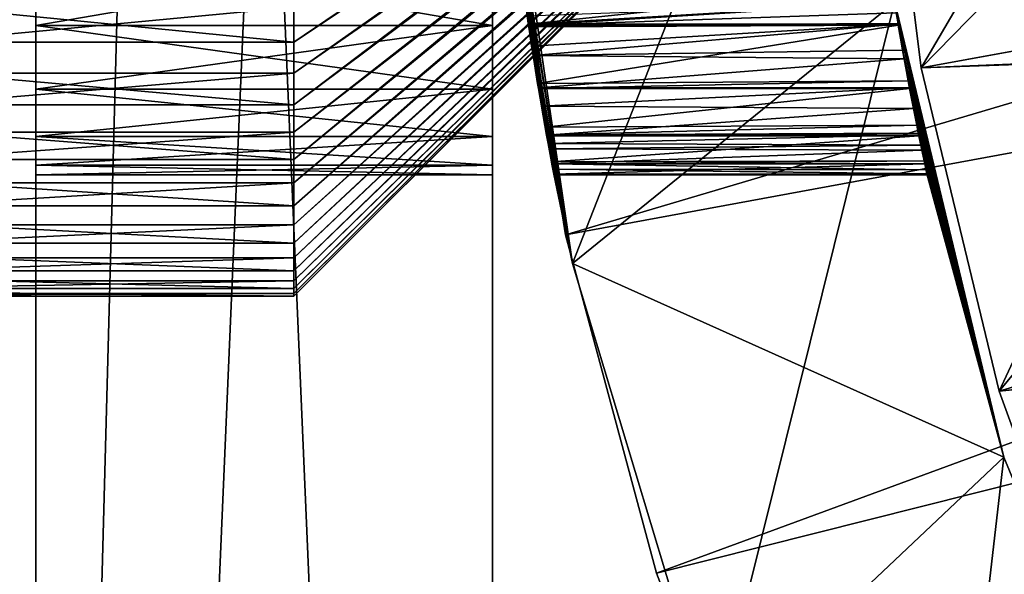
# Model space of a CAD drawing. Extents: x -842 to -392, y -810 to 515.
# Drawn here: x -834 to -831, y -612 to -610 of the extents above; entities that cross this region are included whole.
import ezdxf

# ---------------------------------------------------------------- set-up
doc = ezdxf.new("R2010")
doc.units = 0
doc.header["$MEASUREMENT"] = 0

msp = doc.modelspace()

# ---------------------------------------------------------------- linework, layer by layer
for points in [[(-804.066284, 513.021301), (-839.066345, 513.021301), (-804.066284, -808.978699)], [(-804.066284, -808.978699), (-839.066345, 513.021301), (-839.066345, -808.978699)], [(-839.066345, 513.021301, -30), (-804.066284, 513.021301, -30), (-839.066345, -808.978699, -30)], [(-839.066345, -808.978699, -30), (-804.066284, 513.021301, -30), (-804.066284, -808.978699, -30)], [(-839.066345, 513.021301, -1.5), (-804.066284, 513.021301, -1.5), (-839.066345, -808.978699, -1.5)], [(-839.066345, -808.978699, -1.5), (-804.066284, 513.021301, -1.5), (-804.066284, -808.978699, -1.5)], [(-804.066284, 513.021301, -28.5), (-839.066345, 513.021301, -28.5), (-804.066284, -808.978699, -28.5)], [(-804.066284, -808.978699, -28.5), (-839.066345, 513.021301, -28.5), (-839.066345, -808.978699, -28.5)], [(-832.566345, -625.978699, -95), (-834.066284, -625.978699, -95), (-832.566345, -590.978699, -95)], [(-832.566345, -590.978699, -95), (-834.066284, -625.978699, -95), (-834.066284, -590.978699, -95)], [(-832.566345, -590.978699, -35), (-834.066284, -590.978699, -35), (-832.566345, -625.978699, -35)], [(-832.566345, -625.978699, -35), (-834.066284, -590.978699, -35), (-834.066284, -625.978699, -35)], [(-834.066284, -608.843384, -42.068096), (-834.066284, -590.978699, -95), (-834.066284, -625.978699, -95)], [(-834.066284, -590.978699, -35), (-834.066284, -608.478699, -37.900002), (-834.066284, -625.978699, -35)], [(-832.566345, -590.978699, -95), (-832.566345, -608.114075, -42.068096), (-832.566345, -625.978699, -95)], [(-832.566345, -625.978699, -35), (-832.566345, -608.478699, -37.900002), (-832.566345, -590.978699, -35)], [(-832.566345, -625.978699, -95), (-832.566345, -608.114075, -42.068096), (-832.566345, -608.478699, -42.099998)], [(-834.066284, -625.978699, -35), (-834.066284, -608.478699, -37.900002), (-834.066284, -608.843384, -37.931904)], [(-832.566345, -625.978699, -95), (-832.566345, -608.478699, -42.099998), (-832.566345, -608.843384, -42.068096)], [(-832.566345, -625.978699, -35), (-832.566345, -608.843384, -37.931904), (-832.566345, -608.478699, -37.900002)], [(-831.366333, -608.478699, -88), (-832.303162, -610.870422, -88), (-832.536987, -609.281677, -88)], [(-831.245667, -610.01178, -88), (-832.303162, -610.870422, -88), (-831.366333, -608.478699, -88)], [(-833.218811, -609.914856, -42.046318), (-831.01886, -608.651062, -40.24556), (-833.218811, -610.142761, -41.865753)], [(-833.218811, -610.142761, -41.865753), (-831.01886, -608.651062, -40.24556), (-831.01886, -608.678406, -40.223892)], [(-833.218811, -610.142761, -41.865753), (-831.01886, -608.678406, -40.223892), (-833.218811, -610.348083, -41.659958)], [(-833.218811, -610.348083, -41.659958), (-831.01886, -608.678406, -40.223892), (-831.01886, -608.703064, -40.199196)], [(-833.218811, -610.244568, -38.230312), (-831.01886, -608.713806, -39.813675), (-831.01886, -608.690613, -39.787636)], [(-833.218811, -610.244568, -38.230312), (-831.01886, -608.690613, -39.787636), (-833.218811, -610.027161, -38.037273)], [(-833.218811, -610.348083, -41.659958), (-831.01886, -608.703064, -40.199196), (-833.218811, -610.528137, -41.431713)], [(-833.218811, -610.528137, -41.431713), (-831.01886, -608.703064, -40.199196), (-831.01886, -608.72467, -40.171806)], [(-833.218811, -610.438049, -38.447277), (-831.01886, -608.733887, -39.842228), (-831.01886, -608.713806, -39.813675)], [(-833.218811, -610.438049, -38.447277), (-831.01886, -608.713806, -39.813675), (-833.218811, -610.244568, -38.230312)], [(-833.218811, -610.528137, -41.431713), (-831.01886, -608.72467, -40.171806), (-833.218811, -610.680481, -41.184105)], [(-833.218811, -610.680481, -41.184105), (-831.01886, -608.72467, -40.171806), (-831.01886, -608.74292, -40.142094)], [(-833.218811, -610.605103, -38.685246), (-831.01886, -608.750488, -39.872917), (-831.01886, -608.733887, -39.842228)], [(-833.218811, -610.605103, -38.685246), (-831.01886, -608.733887, -39.842228), (-833.218811, -610.438049, -38.447277)], [(-833.218811, -610.680481, -41.184105), (-831.01886, -608.74292, -40.142094), (-833.218811, -610.803101, -40.920486)], [(-833.218811, -610.803101, -40.920486), (-831.01886, -608.74292, -40.142094), (-831.01886, -608.757629, -40.110458)], [(-833.218811, -610.743347, -38.94099), (-831.01886, -608.763367, -39.905327), (-831.01886, -608.750488, -39.872917)], [(-833.218811, -610.743347, -38.94099), (-831.01886, -608.750488, -39.872917), (-833.218811, -610.605103, -38.685246)], [(-833.218811, -610.803101, -40.920486), (-831.01886, -608.757629, -40.110458), (-833.218811, -610.894226, -40.644421)], [(-833.218811, -610.894226, -40.644421), (-831.01886, -608.757629, -40.110458), (-831.01886, -608.768555, -40.077332)], [(-833.218811, -610.850952, -39.211056), (-831.01886, -608.772461, -39.939014), (-831.01886, -608.763367, -39.905327)], [(-833.218811, -610.850952, -39.211056), (-831.01886, -608.763367, -39.905327), (-833.218811, -610.743347, -38.94099)], [(-833.218811, -610.894226, -40.644421), (-831.01886, -608.768555, -40.077332), (-833.218811, -610.952698, -40.359638)], [(-833.218811, -610.952698, -40.359638), (-831.01886, -608.768555, -40.077332), (-831.01886, -608.775574, -40.043156)], [(-833.218811, -610.926514, -39.491795), (-831.01886, -608.777527, -39.97353), (-831.01886, -608.772461, -39.939014)], [(-833.218811, -610.926514, -39.491795), (-831.01886, -608.772461, -39.939014), (-833.218811, -610.850952, -39.211056)], [(-833.218811, -610.952698, -40.359638), (-831.01886, -608.775574, -40.043156), (-833.218811, -610.977722, -40.069992)], [(-833.218811, -610.977722, -40.069992), (-831.01886, -608.775574, -40.043156), (-831.01886, -608.778564, -40.0084)], [(-833.218811, -610.968933, -39.7794), (-831.01886, -608.778564, -40.0084), (-831.01886, -608.777527, -39.97353)], [(-833.218811, -610.968933, -39.7794), (-831.01886, -608.777527, -39.97353), (-833.218811, -610.926514, -39.491795)], [(-833.218811, -610.977722, -40.069992), (-831.01886, -608.778564, -40.0084), (-833.218811, -610.968933, -39.7794)], [(-834.066284, -608.843384, -42.068096), (-834.066284, -625.978699, -95), (-834.066284, -609.19696, -41.973354)], [(-834.066284, -625.978699, -35), (-834.066284, -608.843384, -37.931904), (-834.066284, -609.19696, -38.026646)], [(-832.566345, -608.843384, -42.068096), (-832.566345, -609.19696, -41.973354), (-832.566345, -625.978699, -95)], [(-832.566345, -609.19696, -38.026646), (-832.566345, -608.843384, -37.931904), (-832.566345, -625.978699, -35)], [(-825.801025, -608.839111, -90), (-832.325928, -610.775757, -90), (-832.506042, -609.63855, -90)], [(-825.679199, -609.549622, -90), (-832.325928, -610.775757, -90), (-825.801025, -608.839111, -90)], [(-830.536255, -609.164429, -42), (-831.293762, -609.141296, -44.676174), (-831.158447, -610.226257, -44.676174)], [(-831.293762, -609.141296, -44.676174), (-830.127441, -609.170959, -45), (-831.158447, -610.226257, -44.676174)], [(-831.158447, -610.226257, -44.676174), (-830.420593, -610.091858, -42), (-830.536255, -609.164429, -42)], [(-831.158447, -610.226257, -44.676174), (-830.127441, -609.170959, -45), (-830.021667, -610.019165, -45)], [(-834.066284, -609.19696, -38.026646), (-834.066284, -609.528687, -38.181347), (-834.066284, -625.978699, -35)], [(-834.066284, -625.978699, -95), (-834.066284, -609.528687, -41.818653), (-834.066284, -609.19696, -41.973354)], [(-832.566345, -625.978699, -95), (-832.566345, -609.19696, -41.973354), (-832.566345, -609.528687, -41.818653)], [(-832.566345, -625.978699, -35), (-832.566345, -609.528687, -38.181347), (-832.566345, -609.19696, -38.026646)], [(-832.536987, -609.281677, -35), (-832.536377, -609.281616, -38.063583), (-832.303162, -610.870422, -35)], [(-832.303162, -610.870422, -88), (-832.370972, -610.542236, -40.363686), (-832.536987, -609.281677, -88)], [(-832.536987, -609.281677, -88), (-832.370972, -610.542236, -40.363686), (-832.380371, -610.492798, -40.594521)], [(-832.380371, -610.492798, -40.594521), (-832.383545, -610.475464, -40.650452), (-832.536987, -609.281677, -88)], [(-832.536987, -609.281677, -88), (-832.383545, -610.475464, -40.650452), (-832.388428, -610.44812, -40.71661)], [(-832.536987, -609.281677, -88), (-832.388428, -610.44812, -40.71661), (-832.405518, -610.3526, -40.947918)], [(-832.448181, -610.083252, -41.346169), (-832.468567, -609.942017, -41.506245), (-832.536987, -609.281677, -88)], [(-832.448181, -610.083252, -41.346169), (-832.536987, -609.281677, -88), (-832.437744, -610.155579, -41.26413)], [(-832.405518, -610.3526, -40.947918), (-832.415466, -610.292542, -41.047066), (-832.536987, -609.281677, -88)], [(-832.536987, -609.281677, -88), (-832.415466, -610.292542, -41.047066), (-832.432922, -610.186401, -41.222195)], [(-832.536987, -609.281677, -88), (-832.432922, -610.186401, -41.222195), (-832.437744, -610.155579, -41.26413)], [(-831.245667, -610.01178, -35), (-832.536987, -609.281677, -35), (-832.303162, -610.870422, -35)], [(-832.303162, -610.870422, -35), (-832.536377, -609.281616, -38.063583), (-832.517212, -609.516724, -38.174461)], [(-834.066284, -625.978699, -35), (-834.066284, -609.528687, -38.181347), (-834.066284, -609.828552, -38.391308)], [(-834.066284, -625.978699, -95), (-834.066284, -609.828552, -41.608692), (-834.066284, -609.528687, -41.818653)], [(-832.566345, -625.978699, -95), (-832.566345, -609.528687, -41.818653), (-832.566345, -609.828552, -41.608692)], [(-832.566345, -625.978699, -35), (-832.566345, -609.828552, -38.391308), (-832.566345, -609.528687, -38.181347)], [(-832.303162, -610.870422, -35), (-832.517212, -609.516724, -38.174461), (-832.516052, -609.528625, -38.181458)], [(-832.516052, -609.528625, -38.181458), (-832.512817, -609.562378, -38.201206), (-832.303162, -610.870422, -35)], [(-832.303162, -610.870422, -35), (-832.512817, -609.562378, -38.201206), (-832.483582, -609.825256, -38.388554)], [(-832.325928, -610.775757, -88), (-825.679199, -609.549622, -88), (-832.506042, -609.63855, -88)], [(-832.027954, -611.887878, -88), (-825.679199, -609.549622, -88), (-832.325928, -610.775757, -88)], [(-825.679199, -609.549622, -90), (-832.027954, -611.887878, -90), (-832.325928, -610.775757, -90)], [(-832.027954, -611.887878, -88), (-825.439026, -610.229309, -88), (-825.679199, -609.549622, -88)], [(-825.439026, -610.229309, -90), (-832.027954, -611.887878, -90), (-825.679199, -609.549622, -90)], [(-832.506042, -609.63855, -88), (-832.506042, -609.63855, -90), (-832.325928, -610.775757, -90)], [(-832.506042, -609.63855, -88), (-832.325928, -610.775757, -90), (-832.325928, -610.775757, -88)], [(-834.066284, -625.978699, -35), (-834.066284, -609.828552, -38.391308), (-834.066284, -610.087402, -38.650146)], [(-834.066284, -610.087402, -41.349854), (-834.066284, -609.828552, -41.608692), (-834.066284, -625.978699, -95)], [(-832.566345, -609.828552, -41.608692), (-834.066284, -609.828552, -41.608692), (-834.066284, -610.087402, -41.349854)], [(-832.566345, -609.828552, -41.608692), (-834.066284, -610.087402, -41.349854), (-832.566345, -610.087402, -41.349854)], [(-832.566345, -610.087402, -38.650146), (-834.066284, -610.087402, -38.650146), (-834.066284, -609.828552, -38.391308)], [(-832.566345, -610.087402, -38.650146), (-834.066284, -609.828552, -38.391308), (-832.566345, -609.828552, -38.391308)], [(-832.566345, -610.087402, -41.349854), (-832.566345, -625.978699, -95), (-832.566345, -609.828552, -41.608692)], [(-832.566345, -610.087402, -38.650146), (-832.566345, -609.828552, -38.391308), (-832.566345, -625.978699, -35)], [(-832.303162, -610.870422, -35), (-832.483582, -609.825256, -38.388554), (-832.483154, -609.828308, -38.391541)], [(-832.483154, -609.828308, -38.391541), (-832.452759, -610.05542, -38.6129), (-832.303162, -610.870422, -35)], [(-833.218811, -610.142761, -41.865753), (-835.51886, -610.142761, -41.865753), (-835.51886, -609.914856, -42.046318)], [(-833.218811, -610.142761, -41.865753), (-835.51886, -609.914856, -42.046318), (-833.218811, -609.914856, -42.046318)], [(-832.448181, -610.083252, -41.346169), (-831.25415, -609.957153, -41.49136), (-832.468567, -609.942017, -41.506245)], [(-832.448181, -610.083252, -41.346169), (-831.245239, -610.011719, -41.42828), (-831.25415, -609.957153, -41.49136)], [(-833.218811, -610.027161, -38.037273), (-835.51886, -610.027161, -38.037273), (-835.51886, -610.244568, -38.230312)], [(-833.218811, -610.027161, -38.037273), (-835.51886, -610.244568, -38.230312), (-833.218811, -610.244568, -38.230312)], [(-832.452759, -610.05542, -38.6129), (-831.2453, -610.011719, -38.569279), (-832.448059, -610.087341, -38.650204)], [(-831.233582, -610.082886, -41.34594), (-831.245239, -610.011719, -41.42828), (-832.448181, -610.083252, -41.346169)], [(-832.448059, -610.087341, -38.650204), (-831.2453, -610.011719, -38.569279), (-831.240234, -610.045715, -38.601967)], [(-831.245667, -610.01178, -88), (-831.840515, -612.408264, -88), (-832.303162, -610.870422, -88)], [(-831.245667, -610.01178, -35), (-832.303162, -610.870422, -35), (-830.886658, -611.50708, -35)], [(-830.886658, -611.50708, -88), (-831.840515, -612.408264, -88), (-831.245667, -610.01178, -88)], [(-831.245667, -610.01178, -88), (-831.245239, -610.011719, -41.42828), (-830.886658, -611.50708, -88)], [(-830.886658, -611.50708, -35), (-831.240234, -610.045715, -38.601967), (-831.245667, -610.01178, -35)], [(-830.886658, -611.50708, -88), (-831.245239, -610.011719, -41.42828), (-831.233582, -610.082886, -41.34594)], [(-831.158447, -610.226257, -44.676174), (-830.021667, -610.019165, -45), (-829.983337, -610.178162, -45)], [(-832.303162, -610.870422, -35), (-832.452759, -610.05542, -38.6129), (-832.448059, -610.087341, -38.650204)], [(-832.448059, -610.087341, -38.650204), (-831.240234, -610.045715, -38.601967), (-831.234375, -610.081421, -38.643066)], [(-830.886658, -611.50708, -35), (-831.234375, -610.081421, -38.643066), (-831.240234, -610.045715, -38.601967)], [(-834.066284, -610.087402, -38.650146), (-834.066284, -610.297363, -38.950001), (-834.066284, -625.978699, -35)], [(-834.066284, -625.978699, -95), (-834.066284, -610.297363, -41.049999), (-834.066284, -610.087402, -41.349854)], [(-832.566345, -610.087402, -41.349854), (-834.066284, -610.087402, -41.349854), (-834.066284, -610.297363, -41.049999)], [(-832.566345, -610.087402, -41.349854), (-834.066284, -610.297363, -41.049999), (-832.566345, -610.297363, -41.049999)], [(-832.566345, -610.297363, -38.950001), (-834.066284, -610.297363, -38.950001), (-834.066284, -610.087402, -38.650146)], [(-832.566345, -610.297363, -38.950001), (-834.066284, -610.087402, -38.650146), (-832.566345, -610.087402, -38.650146)], [(-832.566345, -610.297363, -41.049999), (-832.566345, -625.978699, -95), (-832.566345, -610.087402, -41.349854)], [(-832.566345, -625.978699, -35), (-832.566345, -610.297363, -38.950001), (-832.566345, -610.087402, -38.650146)], [(-832.437744, -610.155579, -41.26413), (-831.233582, -610.082886, -41.34594), (-832.448181, -610.083252, -41.346169)], [(-831.233398, -610.086853, -38.650551), (-832.448059, -610.087341, -38.650204), (-831.234375, -610.081421, -38.643066)], [(-832.447327, -610.092102, -38.655792), (-832.448059, -610.087341, -38.650204), (-831.233398, -610.086853, -38.650551)], [(-832.303162, -610.870422, -35), (-832.448059, -610.087341, -38.650204), (-832.447327, -610.092102, -38.655792)], [(-832.447327, -610.092102, -38.655792), (-831.233398, -610.086853, -38.650551), (-832.418091, -610.278503, -38.918018)], [(-832.447327, -610.092102, -38.655792), (-832.418091, -610.278503, -38.918018), (-832.303162, -610.870422, -35)], [(-832.432922, -610.186401, -41.222195), (-831.233582, -610.082886, -41.34594), (-832.437744, -610.155579, -41.26413)], [(-832.432922, -610.186401, -41.222195), (-831.219543, -610.168274, -41.247108), (-831.233582, -610.082886, -41.34594)], [(-832.418091, -610.278503, -38.918018), (-831.233398, -610.086853, -38.650551), (-831.201233, -610.269775, -38.903561)], [(-831.233398, -610.086853, -38.650551), (-831.234375, -610.081421, -38.643066), (-830.886658, -611.50708, -35)], [(-831.233582, -610.082886, -41.34594), (-831.219543, -610.168274, -41.247108), (-830.886658, -611.50708, -88)], [(-830.886658, -611.50708, -35), (-831.201233, -610.269775, -38.903561), (-831.233398, -610.086853, -38.650551)], [(-831.158447, -610.226257, -44.676174), (-830.394348, -610.200806, -42), (-830.420593, -610.091858, -42)], [(-833.218811, -610.348083, -41.659958), (-835.51886, -610.348083, -41.659958), (-835.51886, -610.142761, -41.865753)], [(-833.218811, -610.348083, -41.659958), (-835.51886, -610.142761, -41.865753), (-833.218811, -610.142761, -41.865753)], [(-832.432922, -610.186401, -41.222195), (-831.214478, -610.19696, -41.207306), (-831.219543, -610.168274, -41.247108)], [(-832.415466, -610.292542, -41.047066), (-831.214478, -610.19696, -41.207306), (-832.432922, -610.186401, -41.222195)], [(-830.886658, -611.50708, -88), (-831.219543, -610.168274, -41.247108), (-831.214478, -610.19696, -41.207306)], [(-831.158447, -610.226257, -44.676174), (-829.983337, -610.178162, -45), (-830.902466, -611.289246, -44.676174)], [(-830.902466, -611.289246, -44.676174), (-829.983337, -610.178162, -45), (-829.796021, -610.956177, -45)], [(-832.415466, -610.292542, -41.047066), (-831.196716, -610.292236, -41.046959), (-831.214478, -610.19696, -41.207306)], [(-830.886658, -611.50708, -88), (-831.214478, -610.19696, -41.207306), (-831.196716, -610.292236, -41.046959)], [(-830.902466, -611.289246, -44.676174), (-830.394348, -610.200806, -42), (-831.158447, -610.226257, -44.676174)], [(-830.902466, -611.289246, -44.676174), (-830.184265, -611.073059, -42), (-830.394348, -610.200806, -42)], [(-833.218811, -610.244568, -38.230312), (-835.51886, -610.244568, -38.230312), (-835.51886, -610.438049, -38.447277)], [(-833.218811, -610.244568, -38.230312), (-835.51886, -610.438049, -38.447277), (-833.218811, -610.438049, -38.447277)], [(-831.615295, -612.96283, -88), (-825.439026, -610.229309, -88), (-832.027954, -611.887878, -88)], [(-825.439026, -610.229309, -90), (-831.615295, -612.96283, -90), (-832.027954, -611.887878, -90)], [(-831.09259, -613.988708, -88), (-825.439026, -610.229309, -88), (-831.615295, -612.96283, -88)], [(-831.09259, -613.988708, -90), (-831.615295, -612.96283, -90), (-825.439026, -610.229309, -90)], [(-831.09259, -613.988708, -88), (-825.087463, -610.858582, -88), (-825.439026, -610.229309, -88)], [(-825.087463, -610.858582, -90), (-831.09259, -613.988708, -90), (-825.439026, -610.229309, -90)], [(-832.418091, -610.278503, -38.918018), (-831.201233, -610.269775, -38.903561), (-832.415222, -610.295105, -38.951122)], [(-832.303162, -610.870422, -35), (-832.418091, -610.278503, -38.918018), (-832.415222, -610.295105, -38.951122)], [(-832.415222, -610.295105, -38.951122), (-831.201233, -610.269775, -38.903561), (-831.196472, -610.294312, -38.951557)], [(-830.886658, -611.50708, -35), (-831.196472, -610.294312, -38.951557), (-831.201233, -610.269775, -38.903561)], [(-834.066284, -625.978699, -35), (-834.066284, -610.297363, -38.950001), (-834.066284, -610.452087, -39.281757)], [(-834.066284, -625.978699, -95), (-834.066284, -610.452087, -40.718243), (-834.066284, -610.297363, -41.049999)], [(-832.566345, -610.297363, -41.049999), (-834.066284, -610.297363, -41.049999), (-834.066284, -610.452087, -40.718243)], [(-832.566345, -610.297363, -41.049999), (-834.066284, -610.452087, -40.718243), (-832.566345, -610.452087, -40.718243)], [(-832.566345, -610.452087, -39.281757), (-834.066284, -610.452087, -39.281757), (-834.066284, -610.297363, -38.950001)], [(-832.566345, -610.452087, -39.281757), (-834.066284, -610.297363, -38.950001), (-832.566345, -610.297363, -38.950001)], [(-832.566345, -610.452087, -40.718243), (-832.566345, -625.978699, -35), (-832.566345, -610.297363, -41.049999)], [(-832.566345, -610.297363, -41.049999), (-832.566345, -625.978699, -35), (-832.566345, -625.978699, -95)], [(-832.566345, -625.978699, -35), (-832.566345, -610.452087, -39.281757), (-832.566345, -610.297363, -38.950001)], [(-832.405518, -610.3526, -40.947918), (-831.196716, -610.292236, -41.046959), (-832.415466, -610.292542, -41.047066)], [(-832.415222, -610.295105, -38.951122), (-831.196472, -610.294312, -38.951557), (-832.393311, -610.421997, -39.203953)], [(-832.303162, -610.870422, -35), (-832.415222, -610.295105, -38.951122), (-832.393311, -610.421997, -39.203953)], [(-832.405518, -610.3526, -40.947918), (-831.183899, -610.360657, -40.931812), (-831.196716, -610.292236, -41.046959)], [(-832.393311, -610.421997, -39.203953), (-831.196472, -610.294312, -38.951557), (-831.173035, -610.415405, -39.18803)], [(-831.196716, -610.292236, -41.046959), (-831.183899, -610.360657, -40.931812), (-830.886658, -611.50708, -88)], [(-831.173035, -610.415405, -39.18803), (-831.196472, -610.294312, -38.951557), (-830.886658, -611.50708, -35)], [(-833.218811, -610.528137, -41.431713), (-835.51886, -610.528137, -41.431713), (-835.51886, -610.348083, -41.659958)], [(-833.218811, -610.528137, -41.431713), (-835.51886, -610.348083, -41.659958), (-833.218811, -610.348083, -41.659958)], [(-832.388428, -610.44812, -40.71661), (-831.183899, -610.360657, -40.931812), (-832.405518, -610.3526, -40.947918)], [(-832.388428, -610.44812, -40.71661), (-831.166382, -610.44751, -40.716396), (-831.183899, -610.360657, -40.931812)], [(-830.886658, -611.50708, -88), (-831.183899, -610.360657, -40.931812), (-831.166382, -610.44751, -40.716396)], [(-832.393311, -610.421997, -39.203953), (-831.173035, -610.415405, -39.18803), (-832.388733, -610.447266, -39.268627)], [(-832.388733, -610.447266, -39.268627), (-831.173035, -610.415405, -39.18803), (-831.167725, -610.441589, -39.253677)], [(-830.886658, -611.50708, -35), (-831.167725, -610.441589, -39.253677), (-831.173035, -610.415405, -39.18803)], [(-833.218811, -610.438049, -38.447277), (-835.51886, -610.438049, -38.447277), (-835.51886, -610.605103, -38.685246)], [(-833.218811, -610.438049, -38.447277), (-835.51886, -610.605103, -38.685246), (-833.218811, -610.605103, -38.685246)], [(-832.393311, -610.421997, -39.203953), (-832.388733, -610.447266, -39.268627), (-832.303162, -610.870422, -35)], [(-832.388733, -610.447266, -39.268627), (-831.167725, -610.441589, -39.253677), (-832.388, -610.451111, -39.28204)], [(-832.303162, -610.870422, -35), (-832.388733, -610.447266, -39.268627), (-832.388, -610.451111, -39.28204)], [(-832.383545, -610.475464, -40.650452), (-831.166382, -610.44751, -40.716396), (-832.388428, -610.44812, -40.71661)], [(-832.388, -610.451111, -39.28204), (-831.167725, -610.441589, -39.253677), (-831.165955, -610.450073, -39.282341)], [(-832.388, -610.451111, -39.28204), (-831.165955, -610.450073, -39.282341), (-832.372314, -610.535522, -39.576355)], [(-832.303162, -610.870422, -35), (-832.388, -610.451111, -39.28204), (-832.372314, -610.535522, -39.576355)], [(-832.383545, -610.475464, -40.650452), (-831.159607, -610.480835, -40.633671), (-831.166382, -610.44751, -40.716396)], [(-832.372314, -610.535522, -39.576355), (-831.165955, -610.450073, -39.282341), (-831.148804, -610.532104, -39.559978)], [(-830.886658, -611.50708, -35), (-831.165955, -610.450073, -39.282341), (-831.167725, -610.441589, -39.253677)], [(-830.886658, -611.50708, -88), (-831.166382, -610.44751, -40.716396), (-831.159607, -610.480835, -40.633671)], [(-831.148804, -610.532104, -39.559978), (-831.165955, -610.450073, -39.282341), (-830.886658, -611.50708, -35)], [(-834.066284, -625.978699, -35), (-834.066284, -610.452087, -39.281757), (-834.066284, -610.546814, -39.635338)], [(-834.066284, -625.978699, -35), (-834.066284, -610.452087, -40.718243), (-834.066284, -625.978699, -95)], [(-834.066284, -625.978699, -35), (-834.066284, -610.546814, -40.364662), (-834.066284, -610.452087, -40.718243)], [(-832.566345, -610.452087, -40.718243), (-834.066284, -610.452087, -40.718243), (-834.066284, -610.546814, -40.364662)], [(-832.566345, -610.452087, -40.718243), (-834.066284, -610.546814, -40.364662), (-832.566345, -610.546814, -40.364662)], [(-832.566345, -610.546814, -39.635338), (-834.066284, -610.546814, -39.635338), (-834.066284, -610.452087, -39.281757)], [(-832.566345, -610.546814, -39.635338), (-834.066284, -610.452087, -39.281757), (-832.566345, -610.452087, -39.281757)], [(-832.566345, -610.452087, -40.718243), (-832.566345, -610.546814, -40.364662), (-832.566345, -625.978699, -35)], [(-832.566345, -610.546814, -39.635338), (-832.566345, -610.452087, -39.281757), (-832.566345, -625.978699, -35)], [(-832.380371, -610.492798, -40.594521), (-831.159607, -610.480835, -40.633671), (-832.383545, -610.475464, -40.650452)], [(-832.380371, -610.492798, -40.594521), (-831.156128, -610.497498, -40.578457), (-831.159607, -610.480835, -40.633671)], [(-831.159607, -610.480835, -40.633671), (-831.156128, -610.497498, -40.578457), (-830.886658, -611.50708, -88)], [(-832.370972, -610.542236, -40.363686), (-831.156128, -610.497498, -40.578457), (-832.380371, -610.492798, -40.594521)], [(-832.370972, -610.542236, -40.363686), (-831.146667, -610.541748, -40.363617), (-831.156128, -610.497498, -40.578457)], [(-830.886658, -611.50708, -88), (-831.156128, -610.497498, -40.578457), (-831.146667, -610.541748, -40.363617)], [(-833.218811, -610.680481, -41.184105), (-835.51886, -610.680481, -41.184105), (-835.51886, -610.528137, -41.431713)], [(-833.218811, -610.680481, -41.184105), (-835.51886, -610.528137, -41.431713), (-833.218811, -610.528137, -41.431713)], [(-834.066284, -610.546814, -39.635338), (-834.066284, -610.578735, -40), (-834.066284, -625.978699, -35)], [(-834.066284, -625.978699, -35), (-834.066284, -610.578735, -40), (-834.066284, -610.546814, -40.364662)], [(-832.566345, -610.546814, -40.364662), (-834.066284, -610.546814, -40.364662), (-834.066284, -610.578735, -40)], [(-832.566345, -610.546814, -40.364662), (-834.066284, -610.578735, -40), (-832.566345, -610.578735, -40)], [(-832.566345, -610.578735, -40), (-834.066284, -610.578735, -40), (-834.066284, -610.546814, -39.635338)], [(-832.566345, -610.578735, -40), (-834.066284, -610.546814, -39.635338), (-832.566345, -610.546814, -39.635338)], [(-832.566345, -625.978699, -35), (-832.566345, -610.546814, -40.364662), (-832.566345, -610.578735, -40)], [(-832.566345, -625.978699, -35), (-832.566345, -610.578735, -40), (-832.566345, -610.546814, -39.635338)], [(-832.372314, -610.535522, -39.576355), (-831.148804, -610.532104, -39.559978), (-832.37085, -610.543152, -39.635807)], [(-832.372314, -610.535522, -39.576355), (-832.37085, -610.543152, -39.635807), (-832.303162, -610.870422, -35)], [(-831.142395, -610.561707, -40.266861), (-831.146667, -610.541748, -40.363617), (-832.370972, -610.542236, -40.363686)], [(-832.303162, -610.870422, -88), (-832.367676, -610.55957, -40.282738), (-832.370972, -610.542236, -40.363686)], [(-832.367676, -610.55957, -40.282738), (-831.142395, -610.561707, -40.266861), (-832.370972, -610.542236, -40.363686)], [(-832.37085, -610.543152, -39.635807), (-831.148804, -610.532104, -39.559978), (-831.146545, -610.542419, -39.635933)], [(-832.37085, -610.543152, -39.635807), (-831.146545, -610.542419, -39.635933), (-832.364563, -610.575928, -39.8922)], [(-832.303162, -610.870422, -35), (-832.37085, -610.543152, -39.635807), (-832.364563, -610.575928, -39.8922)], [(-832.364563, -610.575928, -39.8922), (-831.146545, -610.542419, -39.635933), (-831.139465, -610.574951, -39.874722)], [(-830.886658, -611.50708, -35), (-831.146545, -610.542419, -39.635933), (-831.148804, -610.532104, -39.559978)], [(-830.886658, -611.50708, -88), (-831.146667, -610.541748, -40.363617), (-831.142395, -610.561707, -40.266861)], [(-830.886658, -611.50708, -35), (-831.139465, -610.574951, -39.874722), (-831.146545, -610.542419, -39.635933)], [(-832.364502, -610.576233, -39.999855), (-832.367676, -610.55957, -40.282738), (-832.303162, -610.870422, -88)], [(-832.364502, -610.576233, -39.999855), (-831.139404, -610.575378, -39.999828), (-832.367676, -610.55957, -40.282738)], [(-832.367676, -610.55957, -40.282738), (-831.139404, -610.575378, -39.999828), (-831.142395, -610.561707, -40.266861)], [(-832.364563, -610.575928, -39.8922), (-831.139465, -610.574951, -39.874722), (-832.364075, -610.578369, -39.962963)], [(-832.303162, -610.870422, -35), (-832.364563, -610.575928, -39.8922), (-832.364075, -610.578369, -39.962963)], [(-832.364502, -610.576233, -39.999855), (-831.138794, -610.578064, -39.947704), (-831.139404, -610.575378, -39.999828)], [(-832.303162, -610.870422, -88), (-832.364075, -610.578369, -39.962963), (-832.364502, -610.576233, -39.999855)], [(-832.364075, -610.578369, -39.962963), (-831.138794, -610.578064, -39.947704), (-832.364502, -610.576233, -39.999855)], [(-832.364075, -610.578369, -39.962963), (-831.139465, -610.574951, -39.874722), (-831.138794, -610.578064, -39.947704)], [(-832.364075, -610.578369, -39.962963), (-832.303162, -610.870422, -88), (-832.303162, -610.870422, -35)], [(-830.886658, -611.50708, -35), (-830.886658, -611.50708, -88), (-831.142395, -610.561707, -40.266861)], [(-830.886658, -611.50708, -35), (-831.142395, -610.561707, -40.266861), (-831.139404, -610.575378, -39.999828)], [(-831.138794, -610.578064, -39.947704), (-831.139465, -610.574951, -39.874722), (-830.886658, -611.50708, -35)], [(-831.139404, -610.575378, -39.999828), (-831.138794, -610.578064, -39.947704), (-830.886658, -611.50708, -35)], [(-833.218811, -610.605103, -38.685246), (-835.51886, -610.605103, -38.685246), (-835.51886, -610.743347, -38.94099)], [(-833.218811, -610.605103, -38.685246), (-835.51886, -610.743347, -38.94099), (-833.218811, -610.743347, -38.94099)], [(-833.218811, -610.803101, -40.920486), (-835.51886, -610.803101, -40.920486), (-835.51886, -610.680481, -41.184105)], [(-833.218811, -610.803101, -40.920486), (-835.51886, -610.680481, -41.184105), (-833.218811, -610.680481, -41.184105)], [(-833.218811, -610.743347, -38.94099), (-835.51886, -610.743347, -38.94099), (-835.51886, -610.850952, -39.211056)], [(-833.218811, -610.743347, -38.94099), (-835.51886, -610.850952, -39.211056), (-833.218811, -610.850952, -39.211056)], [(-833.218811, -610.894226, -40.644421), (-835.51886, -610.894226, -40.644421), (-835.51886, -610.803101, -40.920486)], [(-833.218811, -610.894226, -40.644421), (-835.51886, -610.803101, -40.920486), (-833.218811, -610.803101, -40.920486)], [(-832.325928, -610.775757, -88), (-832.325928, -610.775757, -90), (-832.027954, -611.887878, -90)], [(-832.325928, -610.775757, -88), (-832.027954, -611.887878, -90), (-832.027954, -611.887878, -88)], [(-833.218811, -610.850952, -39.211056), (-835.51886, -610.850952, -39.211056), (-835.51886, -610.926514, -39.491795)], [(-833.218811, -610.850952, -39.211056), (-835.51886, -610.926514, -39.491795), (-833.218811, -610.926514, -39.491795)], [(-832.303162, -610.870422, -35), (-832.303162, -610.870422, -88), (-831.840515, -612.408264, -88)], [(-832.303162, -610.870422, -35), (-831.840515, -612.408264, -88), (-831.840515, -612.408264, -35)], [(-830.886658, -611.50708, -35), (-832.303162, -610.870422, -35), (-831.840515, -612.408264, -35)], [(-830.465515, -614.954346, -88), (-825.087463, -610.858582, -88), (-831.09259, -613.988708, -88)], [(-825.087463, -610.858582, -90), (-830.465515, -614.954346, -90), (-831.09259, -613.988708, -90)], [(-833.218811, -610.952698, -40.359638), (-835.51886, -610.952698, -40.359638), (-835.51886, -610.894226, -40.644421)], [(-833.218811, -610.952698, -40.359638), (-835.51886, -610.894226, -40.644421), (-833.218811, -610.894226, -40.644421)], [(-833.218811, -610.926514, -39.491795), (-835.51886, -610.926514, -39.491795), (-835.51886, -610.968933, -39.7794)], [(-833.218811, -610.926514, -39.491795), (-835.51886, -610.968933, -39.7794), (-833.218811, -610.968933, -39.7794)], [(-833.218811, -610.977722, -40.069992), (-835.51886, -610.977722, -40.069992), (-835.51886, -610.952698, -40.359638)], [(-833.218811, -610.977722, -40.069992), (-835.51886, -610.952698, -40.359638), (-833.218811, -610.952698, -40.359638)], [(-833.218811, -610.968933, -39.7794), (-835.51886, -610.968933, -39.7794), (-835.51886, -610.977722, -40.069992)], [(-833.218811, -610.968933, -39.7794), (-835.51886, -610.977722, -40.069992), (-833.218811, -610.977722, -40.069992)], [(-830.902466, -611.289246, -44.676174), (-829.796021, -610.956177, -45), (-829.721497, -611.161194, -45)], [(-830.902466, -611.289246, -44.676174), (-830.13324, -611.213501, -42), (-830.184265, -611.073059, -42)], [(-830.902466, -611.289246, -44.676174), (-829.721497, -611.161194, -45), (-830.529053, -612.316895, -44.676174)], [(-830.529053, -612.316895, -44.676174), (-830.13324, -611.213501, -42), (-830.902466, -611.289246, -44.676174)], [(-830.886658, -611.50708, -88), (-831.158875, -613.862305, -88), (-831.840515, -612.408264, -88)], [(-830.886658, -611.50708, -35), (-831.840515, -612.408264, -35), (-830.298157, -612.927795, -35)], [(-830.298157, -612.927795, -88), (-831.158875, -613.862305, -88), (-830.886658, -611.50708, -88)], [(-830.298157, -612.927795, -35), (-830.298157, -612.927795, -88), (-830.886658, -611.50708, -88)], [(-830.298157, -612.927795, -35), (-830.886658, -611.50708, -88), (-830.886658, -611.50708, -35)], [(-832.027954, -611.887878, -88), (-832.027954, -611.887878, -90), (-831.615295, -612.96283, -90)], [(-832.027954, -611.887878, -88), (-831.615295, -612.96283, -90), (-831.615295, -612.96283, -88)]]:
    msp.add_3dface(points)

doc.saveas('drawing.dxf')
